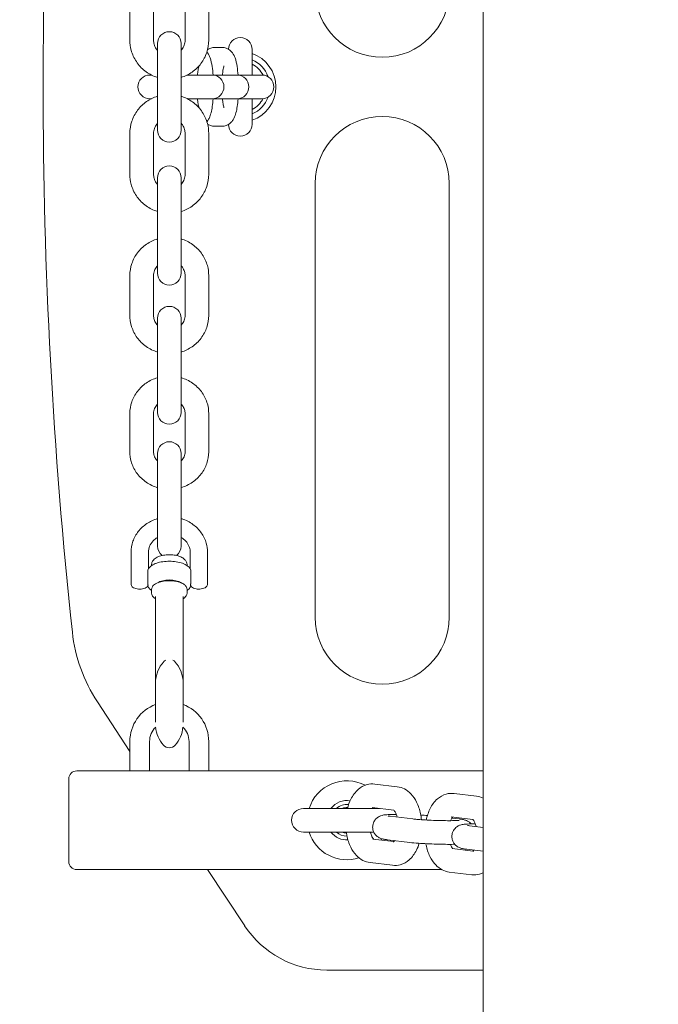
# Model space of a CAD drawing. Units: millimetres. Extents: x 9572 to 26951, y -4171 to 12644.
# Drawn here: x 21539 to 21701, y 3022 to 3271 of the extents above; entities that cross this region are included whole.
import ezdxf

# ---------------------------------------------------------------- set-up
doc = ezdxf.new("R2010")
doc.units = ezdxf.units.MM
doc.header["$LTSCALE"] = 30
doc.layers.add('InterSystem-dimension', color=7, linetype='Continuous', lineweight=5)
doc.layers.add('InterSystem-drawing', color=7, linetype='Continuous', lineweight=9)
doc.styles.add('arial', font='arial.ttf')
doc.dimstyles.new('IS_1-50(mm)', dxfattribs={"dimtxt": 100, "dimasz": 100, "dimexe": 10, "dimexo": 50, "dimgap": 10, "dimtad": 1, "dimdec": 0, "dimrnd": 0.5, "dimzin": 0, "dimtxsty": 'arial', "dimcen": 100, "dimclrd": 256, "dimclre": 256, "dimclrt": 256, "dimadec": 1, "dimazin": 0, "dimtfac": 1, "dimtdec": 0, "dimtmove": 0, "dimatfit": 3, "dimfxl": 0, "dimtolj": 1, "dimtzin": 0, "dimlwd": -1, "dimlwe": -1, "dimarcsym": 0})

# ---------------------------------------------------------------- blocks, each defined once
blk = doc.blocks.new('*D4')
at = {"layer": 'Defpoints', "color": 0, "transparency": 16777216}
for p in [(21701.03, 4548.8), (21389.87, 1959.4), (21701.03, 1959.4)]:
    blk.add_point(p, dxfattribs=at)
at = {"layer": 'InterSystem-dimension', "transparency": 16777216}
for p, q in [((21651.03, 4548.8), (21379.87, 4548.8)), ((21389.87, 4448.8), (21389.87, 2059.4)), ((21651.03, 1959.4), (21379.87, 1959.4))]:
    blk.add_line(p, q, dxfattribs=at)
for points in [[(21373.2, 4448.8), (21406.54, 4448.8), (21389.87, 4548.8)], [(21373.2, 2059.4), (21406.54, 2059.4), (21389.87, 1959.4)]]:
    blk.add_solid(points, dxfattribs=at)
at = {"layer": 'InterSystem-dimension', "transparency": 16777216, "insert": (21328.81, 3254.1), "char_height": 100, "attachment_point": 5, "rotation": 90, "style": 'arial'}
blk.add_mtext('\\A1;2590', dxfattribs=at)

msp = doc.modelspace()

# ---------------------------------------------------------------- linework, layer by layer
at = {"layer": 'InterSystem-drawing'}
for p, q in [((21656.58, 4504.35), (21656.58, 2003.85)), ((21567.03, 3266.18), (21567.03, 3276.53)), ((21573.03, 3266.18), (21573.03, 3276.53)), ((21581.03, 3276.53), (21581.03, 3266.18)), ((21587.03, 3276.53), (21587.03, 3266.18)), ((21574.03, 3265.35), (21574.03, 3243.35)), ((21580.03, 3243.35), (21580.03, 3265.35)), ((21590.37, 3264.35), (21588.57, 3264.35)), ((21598.03, 3257.35), (21598.03, 3263.85)), ((21572.5, 3257.35), (21572.08, 3257.35)), ((21585.98, 3257.35), (21581.55, 3257.35)), ((21585.98, 3257.35), (21587.77, 3257.35)), ((21587.88, 3257.35), (21587.77, 3257.35)), ((21592.31, 3257.35), (21587.88, 3257.35)), ((21592.31, 3257.35), (21594.1, 3257.35)), ((21594.21, 3257.35), (21594.1, 3257.35)), ((21598.64, 3257.35), (21594.21, 3257.35)), ((21598.64, 3257.35), (21600.43, 3257.35)), ((21600.54, 3257.35), (21600.43, 3257.35)), ((21572.08, 3251.35), (21572.5, 3251.35)), ((21581.55, 3251.35), (21585.98, 3251.35)), ((21585.98, 3251.35), (21587.77, 3251.35)), ((21587.77, 3251.35), (21587.88, 3251.35)), ((21587.88, 3251.35), (21592.31, 3251.35)), ((21592.31, 3251.35), (21594.1, 3251.35)), ((21594.1, 3251.35), (21594.21, 3251.35)), ((21594.21, 3251.35), (21598.64, 3251.35)), ((21598.03, 3244.85), (21598.03, 3251.35)), ((21598.64, 3251.35), (21600.43, 3251.35)), ((21600.43, 3251.35), (21600.54, 3251.35)), ((21590.37, 3244.35), (21588.57, 3244.35)), ((21567.03, 3232.18), (21567.03, 3242.53)), ((21573.03, 3232.18), (21573.03, 3242.53)), ((21581.03, 3242.53), (21581.03, 3232.18)), ((21587.03, 3242.53), (21587.03, 3232.18)), ((21574.03, 3231.29), (21574.03, 3225.93)), ((21580.03, 3225.93), (21580.03, 3231.29)), ((21614.03, 3119.85), (21614.03, 3229.85)), ((21648.03, 3229.85), (21648.03, 3119.85)), ((21574.03, 3215.73), (21574.03, 3225.93)), ((21580.03, 3215.73), (21580.03, 3225.93)), ((21574.03, 3215.73), (21574.03, 3207.08)), ((21580.03, 3207.08), (21580.03, 3215.73)), ((21567.03, 3196.39), (21567.03, 3206.5)), ((21573.03, 3196.39), (21573.03, 3206.5)), ((21581.03, 3206.5), (21581.03, 3196.39)), ((21587.03, 3206.5), (21587.03, 3196.39)), ((21574.03, 3195.69), (21574.03, 3191.05)), ((21580.03, 3191.05), (21580.03, 3195.69)), ((21574.03, 3181.16), (21574.03, 3191.05)), ((21580.03, 3181.16), (21580.03, 3191.05)), ((21574.03, 3181.16), (21574.03, 3171.8)), ((21580.03, 3171.8), (21580.03, 3181.16)), ((21567.03, 3161.78), (21567.03, 3171.53)), ((21573.03, 3161.78), (21573.03, 3171.53)), ((21581.03, 3171.53), (21581.03, 3161.78)), ((21587.03, 3171.53), (21587.03, 3161.78)), ((21574.03, 3161.35), (21574.03, 3157.39)), ((21580.03, 3157.39), (21580.03, 3161.35)), ((21574.03, 3147.93), (21574.03, 3157.39)), ((21580.03, 3147.93), (21580.03, 3157.39)), ((21574.03, 3147.93), (21574.03, 3137.89)), ((21580.03, 3137.89), (21580.03, 3147.93)), ((21567.33, 3128.22), (21567.33, 3136.33)), ((21571.73, 3132.12), (21571.73, 3136.33)), ((21582.33, 3136.33), (21582.33, 3132.12)), ((21586.73, 3136.33), (21586.73, 3128.22)), ((21571.59, 3131.71), (21571.59, 3128.56)), ((21572.53, 3133.18), (21572.53, 3132.95)), ((21581.53, 3133.18), (21581.53, 3132.95)), ((21582.47, 3128.56), (21582.47, 3131.71)), ((21572.53, 3126.87), (21572.53, 3125.97)), ((21581.53, 3126.87), (21581.53, 3125.97)), ((21573.53, 3125.07), (21573.53, 3101.19)), ((21580.53, 3125.07), (21580.53, 3101.19)), ((21573.55, 3103.66), (21573.55, 3099.42)), ((21580.51, 3099.42), (21580.51, 3103.66)), ((21573.55, 3099.42), (21573.55, 3093.25)), ((21580.51, 3093.25), (21580.51, 3099.42)), ((21567.03, 3085.83), (21558.79, 3098.36)), ((21567.03, 3080.85), (21567.03, 3088.35)), ((21572.03, 3080.85), (21572.03, 3088.35)), ((21582.03, 3088.35), (21582.03, 3080.85)), ((21587.03, 3088.35), (21587.03, 3080.85)), ((21556.17, 3080.85), (21553.55, 3080.85)), ((21581.25, 3080.85), (21556.17, 3080.85)), ((21582.99, 3080.85), (21581.25, 3080.85)), ((21656.58, 3080.85), (21582.99, 3080.85)), ((21551.55, 3057.85), (21551.55, 3078.85)), ((21634.85, 3076.86), (21629.15, 3077.54)), ((21654.94, 3074.46), (21649.24, 3075.14)), ((21633.94, 3070.93), (21628.44, 3071.58)), ((21630.36, 3071.35), (21611.03, 3071.35)), ((21633.07, 3069.36), (21638.77, 3068.68)), ((21654.03, 3068.53), (21648.53, 3069.19)), ((21648.69, 3068.9), (21650.52, 3068.68)), ((21653.16, 3066.96), (21656.58, 3066.55)), ((21611.03, 3065.35), (21628.87, 3065.35)), ((21634, 3062.93), (21628.65, 3063.57)), ((21632.36, 3063.4), (21638.06, 3062.72)), ((21654.09, 3060.54), (21648.74, 3061.17)), ((21652.45, 3061), (21656.58, 3060.51)), ((21633.64, 3056.93), (21627.94, 3057.61)), ((21553.55, 3055.85), (21556.17, 3055.85)), ((21556.17, 3055.85), (21581.25, 3055.85)), ((21581.25, 3055.85), (21582.99, 3055.85)), ((21582.99, 3055.85), (21646.08, 3055.85)), ((21596.14, 3041.59), (21586.75, 3055.85)), ((21653.73, 3054.54), (21648.03, 3055.22)), ((21656.58, 3030.35), (21616.97, 3030.35))]:
    msp.add_line(p, q, dxfattribs=at)
for centre, radius, start, end in [((22837.75, 3254.35), 1292.72, 173.85693, 186.14307), ((21631.03, 3278.85), 17, 180, 0), ((21577.03, 3265.35), 3, 0, 180), ((21595.03, 3263.85), 3, 0, 179.2376), ((21595.03, 3254.35), 9, 289.4712, 70.5288), ((21595.03, 3254.35), 7.5, 20.0844, 66.4218), ((21595.03, 3254.35), 6.5, 27.3683, 62.5136), ((21572.08, 3254.35), 3, 90, 270), ((21587.88, 3254.35), 3, 270, 90), ((21594.21, 3254.35), 3, 270, 90), ((21600.54, 3254.35), 3, 270, 90), ((21595.03, 3254.35), 7.5, 293.5782, 339.9156), ((21595.03, 3254.35), 6.5, 297.4864, 332.6317), ((21631.03, 3229.85), 17, 0, 180), ((21595.03, 3244.85), 3, 180.7624, 0), ((21577.03, 3243.35), 3, 180, 0), ((21577.03, 3231.29), 3, 0, 180), ((21577.03, 3207.08), 3, 180, 0), ((21577.03, 3195.69), 3, 0, 180), ((21577.03, 3171.8), 3, 180, 0), ((21577.03, 3161.35), 3, 0, 180), ((21577.03, 3137.89), 3, 180, 232.7621), ((21577.03, 3137.89), 3, 307.2379, 0), ((21631.03, 3119.85), 17, 180, 0), ((21577.03, 3107.16), 2, 116.1722, 138.8879), ((21577.03, 3107.16), 2, 41.1121, 63.8278), ((21581.61, 3103.16), 8.08, 138.8879, 176.2195), ((21572.45, 3103.16), 8.08, 3.7805, 41.1121), ((21574.05, 3103.66), 0.5, 176.2195, 180), ((21580.01, 3103.66), 0.5, 0, 3.7805), ((21577.03, 3088.35), 10, 110.3864, 180), ((21577.03, 3088.35), 10, 0, 69.6136), ((21577.03, 3088.35), 5, 133.6777, 180), ((21581.61, 3092.75), 8.08, 185.5722, 221.1121), ((21572.45, 3092.75), 8.08, 318.8879, 354.4278), ((21577.03, 3088.35), 5, 0, 46.3223), ((21577.03, 3088.75), 2, 221.1121, 318.8879), ((21553.55, 3078.85), 2, 90, 180), ((21622.03, 3068.35), 10, 62.4163, 162.5424), ((21622.03, 3068.35), 5, 80.2092, 143.1301), ((21622.03, 3068.35), 4, 83.2408, 131.4096), ((21622.03, 3068.35), 3.23, 85.7928, 111.8938), ((21611.03, 3068.35), 3, 90, 270), ((21622.03, 3068.35), 10, 197.4576, 287.9855), ((21622.03, 3068.35), 5, 216.8699, 273.4196), ((21622.03, 3068.35), 4, 228.5904, 270.6369), ((21622.03, 3068.35), 3.23, 248.1062, 268.2282), ((21622.03, 3068.35), 10, 329.834, 332.083), ((21553.55, 3057.85), 2, 180, 270)]:
    msp.add_arc(centre, radius, start, end, dxfattribs=at)
for centre, major_axis, ratio, start_param, end_param in [((21577.03, 3127.77), (3.5, 0), 0.433569, 0.568305, 2.573288), ((21617.04, 3055.42), (-11.9, -22.08), 0.996859, 5.790052, 6.776318)]:
    msp.add_ellipse(centre, major_axis=major_axis, ratio=ratio, start_param=start_param, end_param=end_param, dxfattribs=at)
for points, knots in [([(21574.03, 3256.74), (21573.89, 3256.78), (21573.76, 3256.83), (21572.61, 3257.24), (21571.67, 3257.76), (21569.99, 3259.07), (21569.26, 3259.86), (21568.09, 3261.63), (21567.64, 3262.61), (21567.14, 3264.46), (21567.03, 3265.32), (21567.03, 3266.18)], [1.87672, 1.87672, 1.87672, 1.87672, 1.920167, 1.920167, 2.24196, 2.24196, 2.562524, 2.562524, 2.881615, 2.881615, 3.141593, 3.141593, 3.141593, 3.141593]), ([(21574.03, 3263.6), (21573.91, 3263.74), (21573.8, 3263.88), (21573.46, 3264.37), (21573.28, 3264.76), (21573.08, 3265.49), (21573.03, 3265.84), (21573.03, 3266.18)], [2.413463, 2.413463, 2.413463, 2.413463, 2.5501895, 2.5501895, 2.8734857, 2.8734857, 3.1415927, 3.1415927, 3.1415927, 3.1415927]), ([(21581.03, 3266.18), (21581.03, 3265.76), (21580.96, 3265.34), (21580.68, 3264.53), (21580.47, 3264.15), (21580.15, 3263.74), (21580.09, 3263.67), (21580.03, 3263.6)], [0, 0, 0, 0, 0.329826, 0.329826, 0.6573575, 0.6573575, 0.7281297, 0.7281297, 0.7281297, 0.7281297]), ([(21587.03, 3266.18), (21587.03, 3265.13), (21586.86, 3264.08), (21586.19, 3262.08), (21585.7, 3261.13), (21584.43, 3259.44), (21583.66, 3258.7), (21581.95, 3257.5), (21581.01, 3257.04), (21580.03, 3256.74)], [0, 0, 0, 0, 0.317641, 0.317641, 0.635759, 0.635759, 0.955102, 0.955102, 1.264872, 1.264872, 1.264872, 1.264872]), ([(21588.57, 3264.35), (21588.21, 3264.35), (21587.85, 3264.29), (21587.22, 3264.07), (21586.95, 3263.93), (21586.73, 3263.77)], [0, 0, 0, 0, 0.0583235, 0.0583235, 0.1176344, 0.1176344, 0.1176344, 0.1176344]), ([(21594.46, 3257.35), (21594.41, 3258.11), (21594.33, 3258.83), (21594.1, 3260.3), (21593.96, 3261.01), (21593.56, 3262.11), (21593.4, 3262.51), (21592.9, 3263.16), (21592.76, 3263.32), (21592.31, 3263.73), (21591.94, 3264), (21591.12, 3264.28), (21590.75, 3264.35), (21590.37, 3264.35)], [5.120586, 5.120586, 5.120586, 5.120586, 5.444163, 5.444163, 5.844259, 5.844259, 6.063722, 6.063722, 6.128907, 6.128907, 6.223187, 6.223187, 6.283185, 6.283185, 6.283185, 6.283185]), ([(21588.13, 3257.35), (21588.08, 3258.11), (21588, 3258.83), (21587.77, 3260.3), (21587.63, 3261.01), (21587.23, 3262.11), (21587.07, 3262.51), (21586.64, 3263.06), (21586.6, 3263.12), (21586.56, 3263.17)], [5.1205857, 5.1205857, 5.1205857, 5.1205857, 5.4441632, 5.4441632, 5.8442589, 5.8442589, 6.0637221, 6.0637221, 6.0860739, 6.0860739, 6.0860739, 6.0860739]), ([(21584.56, 3259.67), (21584.56, 3259.66), (21584.55, 3259.66), (21584.54, 3259.62), (21584.51, 3259.54), (21584.45, 3259.27), (21584.4, 3259.06), (21584.3, 3258.49), (21584.25, 3258.11), (21584.2, 3257.58), (21584.19, 3257.47), (21584.18, 3257.35)], [0.4360752, 0.4360752, 0.4360752, 0.4360752, 0.4532502, 0.4532502, 0.5912756, 0.5912756, 0.7816242, 0.7816242, 1.0241637, 1.0241637, 1.0847395, 1.0847395, 1.0847395, 1.0847395]), ([(21590.89, 3259.68), (21590.89, 3259.68), (21590.89, 3259.67), (21590.87, 3259.62), (21590.84, 3259.54), (21590.78, 3259.27), (21590.73, 3259.06), (21590.63, 3258.49), (21590.58, 3258.11), (21590.52, 3257.58), (21590.51, 3257.47), (21590.5, 3257.35)], [0.3981114, 0.3981114, 0.3981114, 0.3981114, 0.4532502, 0.4532502, 0.5912756, 0.5912756, 0.7816242, 0.7816242, 1.0241637, 1.0241637, 1.0847395, 1.0847395, 1.0847395, 1.0847395]), ([(21567.03, 3242.53), (21567.03, 3243.58), (21567.2, 3244.63), (21567.87, 3246.63), (21568.36, 3247.58), (21569.63, 3249.27), (21570.4, 3250.01), (21572.11, 3251.21), (21573.05, 3251.66), (21574.03, 3251.97)], [0, 0, 0, 0, 0.317641, 0.317641, 0.635759, 0.635759, 0.955102, 0.955102, 1.264872, 1.264872, 1.264872, 1.264872]), ([(21580.03, 3251.97), (21580.17, 3251.93), (21580.3, 3251.88), (21581.44, 3251.47), (21582.39, 3250.95), (21584.07, 3249.64), (21584.8, 3248.85), (21585.97, 3247.08), (21586.42, 3246.1), (21586.92, 3244.25), (21587.03, 3243.39), (21587.03, 3242.53)], [1.87672, 1.87672, 1.87672, 1.87672, 1.920167, 1.920167, 2.24196, 2.24196, 2.562524, 2.562524, 2.881615, 2.881615, 3.141593, 3.141593, 3.141593, 3.141593]), ([(21584.18, 3251.35), (21584.2, 3251.12), (21584.22, 3250.9), (21584.3, 3250.24), (21584.36, 3249.85), (21584.47, 3249.32), (21584.52, 3249.14), (21584.55, 3249.06), (21584.55, 3249.05), (21584.56, 3249.04)], [2.0568531, 2.0568531, 2.0568531, 2.0568531, 2.1826949, 2.1826949, 2.4530064, 2.4530064, 2.6733938, 2.6733938, 2.7055174, 2.7055174, 2.7055174, 2.7055174]), ([(21586.56, 3245.54), (21586.57, 3245.56), (21586.59, 3245.57), (21586.84, 3245.88), (21586.98, 3246.13), (21587.35, 3246.86), (21587.49, 3247.3), (21587.74, 3248.27), (21587.84, 3248.81), (21588.01, 3250), (21588.08, 3250.66), (21588.13, 3251.35)], [3.338704, 3.338704, 3.338704, 3.338704, 3.3461606, 3.3461606, 3.4664822, 3.4664822, 3.7254886, 3.7254886, 4.0079325, 4.0079325, 4.3041923, 4.3041923, 4.3041923, 4.3041923]), ([(21590.37, 3244.35), (21590.74, 3244.35), (21591.1, 3244.42), (21591.75, 3244.65), (21592.04, 3244.81), (21592.56, 3245.18), (21592.77, 3245.4), (21593.16, 3245.88), (21593.31, 3246.13), (21593.68, 3246.86), (21593.81, 3247.3), (21594.07, 3248.27), (21594.17, 3248.81), (21594.34, 3250), (21594.41, 3250.66), (21594.46, 3251.35)], [3.141593, 3.141593, 3.141593, 3.141593, 3.199916, 3.199916, 3.264132, 3.264132, 3.346161, 3.346161, 3.466482, 3.466482, 3.725489, 3.725489, 4.007932, 4.007932, 4.304192, 4.304192, 4.304192, 4.304192]), ([(21590.5, 3251.35), (21590.53, 3251.12), (21590.55, 3250.9), (21590.63, 3250.24), (21590.69, 3249.85), (21590.8, 3249.32), (21590.85, 3249.14), (21590.88, 3249.05), (21590.89, 3249.03), (21590.89, 3249.03)], [2.0568531, 2.0568531, 2.0568531, 2.0568531, 2.1826949, 2.1826949, 2.4530064, 2.4530064, 2.6733938, 2.6733938, 2.7434813, 2.7434813, 2.7434813, 2.7434813]), ([(21573.03, 3242.53), (21573.03, 3242.95), (21573.1, 3243.37), (21573.38, 3244.18), (21573.59, 3244.55), (21573.91, 3244.97), (21573.97, 3245.04), (21574.03, 3245.11)], [0, 0, 0, 0, 0.329826, 0.329826, 0.6573575, 0.6573575, 0.7281297, 0.7281297, 0.7281297, 0.7281297]), ([(21580.03, 3245.11), (21580.15, 3244.97), (21580.26, 3244.83), (21580.6, 3244.34), (21580.78, 3243.95), (21580.98, 3243.22), (21581.03, 3242.87), (21581.03, 3242.53)], [2.413463, 2.413463, 2.413463, 2.413463, 2.5501895, 2.5501895, 2.8734857, 2.8734857, 3.1415927, 3.1415927, 3.1415927, 3.1415927]), ([(21586.73, 3244.93), (21586.94, 3244.79), (21587.2, 3244.64), (21587.83, 3244.42), (21588.2, 3244.35), (21588.57, 3244.35)], [3.0239582, 3.0239582, 3.0239582, 3.0239582, 3.0815942, 3.0815942, 3.1415927, 3.1415927, 3.1415927, 3.1415927]), ([(21574.03, 3222.73), (21573.89, 3222.77), (21573.76, 3222.82), (21572.61, 3223.23), (21571.67, 3223.75), (21569.99, 3225.07), (21569.26, 3225.86), (21568.09, 3227.62), (21567.64, 3228.6), (21567.14, 3230.45), (21567.03, 3231.31), (21567.03, 3232.18)], [5.018313, 5.018313, 5.018313, 5.018313, 5.061759, 5.061759, 5.383553, 5.383553, 5.704117, 5.704117, 6.023207, 6.023207, 6.283185, 6.283185, 6.283185, 6.283185]), ([(21574.03, 3229.6), (21573.91, 3229.73), (21573.8, 3229.87), (21573.46, 3230.37), (21573.28, 3230.75), (21573.08, 3231.49), (21573.03, 3231.83), (21573.03, 3232.18)], [5.5550557, 5.5550557, 5.5550557, 5.5550557, 5.6917822, 5.6917822, 6.0150783, 6.0150783, 6.2831853, 6.2831853, 6.2831853, 6.2831853]), ([(21581.03, 3232.18), (21581.03, 3231.75), (21580.96, 3231.33), (21580.68, 3230.53), (21580.47, 3230.15), (21580.15, 3229.74), (21580.09, 3229.67), (21580.03, 3229.6)], [3.1415927, 3.1415927, 3.1415927, 3.1415927, 3.4714186, 3.4714186, 3.7989502, 3.7989502, 3.8697223, 3.8697223, 3.8697223, 3.8697223]), ([(21587.03, 3232.18), (21587.03, 3231.12), (21586.86, 3230.07), (21586.19, 3228.07), (21585.7, 3227.12), (21584.43, 3225.43), (21583.66, 3224.69), (21581.95, 3223.49), (21581.01, 3223.04), (21580.03, 3222.73)], [3.141593, 3.141593, 3.141593, 3.141593, 3.459234, 3.459234, 3.777352, 3.777352, 4.096695, 4.096695, 4.406465, 4.406465, 4.406465, 4.406465]), ([(21567.03, 3206.5), (21567.03, 3207.53), (21567.2, 3208.56), (21567.86, 3210.52), (21568.35, 3211.44), (21569.6, 3213.1), (21570.37, 3213.84), (21572.09, 3215.02), (21573.03, 3215.48), (21574.03, 3215.79)], [0, 0, 0, 0, 0.313661, 0.313661, 0.628644, 0.628644, 0.94696, 0.94696, 1.262836, 1.262836, 1.262836, 1.262836]), ([(21580.03, 3215.79), (21580.16, 3215.75), (21580.29, 3215.7), (21581.43, 3215.31), (21582.38, 3214.79), (21584.07, 3213.49), (21584.8, 3212.71), (21585.98, 3210.97), (21586.42, 3210.01), (21586.92, 3208.19), (21587.03, 3207.34), (21587.03, 3206.5)], [1.878756, 1.878756, 1.878756, 1.878756, 1.920269, 1.920269, 2.24503, 2.24503, 2.566637, 2.566637, 2.884305, 2.884305, 3.141593, 3.141593, 3.141593, 3.141593]), ([(21573.03, 3206.5), (21573.03, 3206.92), (21573.11, 3207.34), (21573.4, 3208.13), (21573.62, 3208.5), (21573.94, 3208.87), (21573.99, 3208.92), (21574.03, 3208.97)], [6.2831853, 6.2831853, 6.2831853, 6.2831853, 6.6310055, 6.6310055, 6.9703541, 6.9703541, 7.0204884, 7.0204884, 7.0204884, 7.0204884]), ([(21580.03, 3208.97), (21580.15, 3208.85), (21580.25, 3208.72), (21580.59, 3208.25), (21580.77, 3207.88), (21580.98, 3207.17), (21581.03, 3206.84), (21581.03, 3206.5)], [8.6874749, 8.6874749, 8.6874749, 8.6874749, 8.8189741, 8.8189741, 9.145653, 9.145653, 9.424778, 9.424778, 9.424778, 9.424778]), ([(21574.03, 3187.1), (21573.9, 3187.14), (21573.77, 3187.19), (21572.63, 3187.59), (21571.68, 3188.1), (21569.99, 3189.4), (21569.26, 3190.18), (21568.08, 3191.92), (21567.64, 3192.88), (21567.14, 3194.7), (21567.03, 3195.55), (21567.03, 3196.39)], [5.020349, 5.020349, 5.020349, 5.020349, 5.061861, 5.061861, 5.386622, 5.386622, 5.70823, 5.70823, 6.025897, 6.025897, 6.283185, 6.283185, 6.283185, 6.283185]), ([(21574.03, 3193.92), (21573.91, 3194.04), (21573.81, 3194.17), (21573.47, 3194.64), (21573.29, 3195.01), (21573.08, 3195.72), (21573.03, 3196.06), (21573.03, 3196.39)], [5.5458822, 5.5458822, 5.5458822, 5.5458822, 5.6773814, 5.6773814, 6.0040603, 6.0040603, 6.2831853, 6.2831853, 6.2831853, 6.2831853]), ([(21581.03, 3196.39), (21581.03, 3195.97), (21580.95, 3195.55), (21580.66, 3194.76), (21580.44, 3194.39), (21580.12, 3194.02), (21580.07, 3193.97), (21580.03, 3193.92)], [3.1415927, 3.1415927, 3.1415927, 3.1415927, 3.4894128, 3.4894128, 3.8287615, 3.8287615, 3.8788957, 3.8788957, 3.8788957, 3.8788957]), ([(21587.03, 3196.39), (21587.03, 3195.36), (21586.86, 3194.33), (21586.2, 3192.37), (21585.71, 3191.45), (21584.45, 3189.79), (21583.69, 3189.05), (21581.97, 3187.87), (21581.02, 3187.41), (21580.03, 3187.1)], [3.141593, 3.141593, 3.141593, 3.141593, 3.455254, 3.455254, 3.770236, 3.770236, 4.088553, 4.088553, 4.404429, 4.404429, 4.404429, 4.404429]), ([(21567.03, 3171.53), (21567.03, 3172.53), (21567.2, 3173.52), (21567.85, 3175.42), (21568.33, 3176.32), (21569.57, 3177.93), (21570.32, 3178.65), (21572.04, 3179.83), (21573.01, 3180.29), (21574.02, 3180.59), (21574.03, 3180.59), (21574.03, 3180.59)], [0, 0, 0, 0, 0.30753, 0.30753, 0.617765, 0.617765, 0.934671, 0.934671, 1.259009, 1.259009, 1.259795, 1.259795, 1.259795, 1.259795]), ([(21580.03, 3180.59), (21580.15, 3180.56), (21580.27, 3180.52), (21581.4, 3180.14), (21582.36, 3179.63), (21584.06, 3178.36), (21584.8, 3177.6), (21585.98, 3175.89), (21586.42, 3174.95), (21586.92, 3173.17), (21587.03, 3172.35), (21587.03, 3171.53)], [1.881798, 1.881798, 1.881798, 1.881798, 1.919983, 1.919983, 2.249169, 2.249169, 2.5726, 2.5726, 2.888327, 2.888327, 3.141593, 3.141593, 3.141593, 3.141593]), ([(21573.03, 3171.53), (21573.03, 3171.94), (21573.11, 3172.36), (21573.44, 3173.12), (21573.68, 3173.48), (21574, 3173.81), (21574.01, 3173.82), (21574.03, 3173.84)], [0, 0, 0, 0, 0.3796711, 0.3796711, 0.7329702, 0.7329702, 0.7515464, 0.7515464, 0.7515464, 0.7515464]), ([(21580.03, 3173.84), (21580.14, 3173.73), (21580.25, 3173.61), (21580.58, 3173.18), (21580.76, 3172.84), (21580.98, 3172.18), (21581.03, 3171.85), (21581.03, 3171.53)], [2.3900463, 2.3900463, 2.3900463, 2.3900463, 2.5180638, 2.5180638, 2.8450696, 2.8450696, 3.1415927, 3.1415927, 3.1415927, 3.1415927]), ([(21574.03, 3152.72), (21573.91, 3152.75), (21573.79, 3152.79), (21572.66, 3153.18), (21571.7, 3153.68), (21570, 3154.95), (21569.26, 3155.71), (21568.08, 3157.42), (21567.64, 3158.36), (21567.14, 3160.14), (21567.03, 3160.96), (21567.03, 3161.78)], [5.02339, 5.02339, 5.02339, 5.02339, 5.061576, 5.061576, 5.390762, 5.390762, 5.714192, 5.714192, 6.02992, 6.02992, 6.283185, 6.283185, 6.283185, 6.283185]), ([(21574.03, 3159.47), (21573.92, 3159.58), (21573.81, 3159.7), (21573.48, 3160.13), (21573.3, 3160.47), (21573.08, 3161.14), (21573.03, 3161.46), (21573.03, 3161.78)], [5.5316389, 5.5316389, 5.5316389, 5.5316389, 5.6596564, 5.6596564, 5.9866623, 5.9866623, 6.2831853, 6.2831853, 6.2831853, 6.2831853]), ([(21581.03, 3161.78), (21581.03, 3161.37), (21580.95, 3160.95), (21580.62, 3160.19), (21580.38, 3159.84), (21580.06, 3159.5), (21580.05, 3159.49), (21580.03, 3159.47)], [3.1415927, 3.1415927, 3.1415927, 3.1415927, 3.5212638, 3.5212638, 3.8745628, 3.8745628, 3.893139, 3.893139, 3.893139, 3.893139]), ([(21587.03, 3161.78), (21587.03, 3160.78), (21586.86, 3159.79), (21586.21, 3157.89), (21585.73, 3156.99), (21584.49, 3155.38), (21583.73, 3154.66), (21582.01, 3153.48), (21581.05, 3153.02), (21580.03, 3152.72), (21580.03, 3152.72), (21580.03, 3152.72)], [3.141593, 3.141593, 3.141593, 3.141593, 3.449123, 3.449123, 3.759358, 3.759358, 4.076264, 4.076264, 4.400602, 4.400602, 4.401388, 4.401388, 4.401388, 4.401388]), ([(21567.33, 3136.33), (21567.33, 3137.27), (21567.49, 3138.21), (21568.12, 3139.99), (21568.58, 3140.84), (21569.78, 3142.36), (21570.51, 3143.03), (21572.16, 3144.14), (21573.07, 3144.56), (21574.03, 3144.85)], [6.283185, 6.283185, 6.283185, 6.283185, 6.589027, 6.589027, 6.898195, 6.898195, 7.21522, 7.21522, 7.532739, 7.532739, 7.532739, 7.532739]), ([(21580.03, 3144.85), (21580.11, 3144.83), (21580.19, 3144.8), (21581.26, 3144.45), (21582.2, 3143.98), (21583.85, 3142.78), (21584.57, 3142.06), (21585.71, 3140.44), (21586.14, 3139.56), (21586.62, 3137.88), (21586.73, 3137.11), (21586.73, 3136.33)], [8.175224, 8.175224, 8.175224, 8.175224, 8.202506, 8.202506, 8.532425, 8.532425, 8.856642, 8.856642, 9.172367, 9.172367, 9.424778, 9.424778, 9.424778, 9.424778]), ([(21571.73, 3136.33), (21571.73, 3136.85), (21571.83, 3137.37), (21572.24, 3138.34), (21572.53, 3138.8), (21573.23, 3139.53), (21573.61, 3139.83), (21574.03, 3140.08)], [6.2831853, 6.2831853, 6.2831853, 6.2831853, 6.644196, 6.644196, 6.9879419, 6.9879419, 7.2721233, 7.2721233, 7.2721233, 7.2721233]), ([(21580.03, 3140.08), (21580.13, 3140.02), (21580.24, 3139.96), (21580.77, 3139.59), (21581.14, 3139.24), (21581.75, 3138.45), (21581.99, 3138.01), (21582.26, 3137.15), (21582.33, 3136.74), (21582.33, 3136.33)], [8.43584, 8.43584, 8.43584, 8.43584, 8.5064309, 8.5064309, 8.8143862, 8.8143862, 9.1390612, 9.1390612, 9.424778, 9.424778, 9.424778, 9.424778]), ([(21582.46, 3131.82), (21582.38, 3132.09), (21582.22, 3132.32), (21581.77, 3132.81), (21581.43, 3133.04), (21580.62, 3133.45), (21580.14, 3133.62), (21579.09, 3133.88), (21578.52, 3133.96), (21577.38, 3134.05), (21576.8, 3134.05), (21575.65, 3133.98), (21575.1, 3133.9), (21574.06, 3133.66), (21573.57, 3133.5), (21572.72, 3133.1), (21572.36, 3132.86), (21571.86, 3132.35), (21571.69, 3132.1), (21571.6, 3131.82)], [3.278044, 3.278044, 3.278044, 3.278044, 3.528638, 3.528638, 3.85275, 3.85275, 4.199086, 4.199086, 4.535564, 4.535564, 4.867272, 4.867272, 5.198843, 5.198843, 5.534733, 5.534733, 5.880104, 5.880104, 6.146734, 6.146734, 6.146734, 6.146734]), ([(21581.53, 3133.18), (21581.53, 3133.41), (21581.48, 3133.63), (21581.3, 3134.07), (21581.16, 3134.27), (21580.77, 3134.68), (21580.51, 3134.86), (21579.84, 3135.22), (21579.41, 3135.37), (21578.52, 3135.58), (21578.05, 3135.65), (21577.12, 3135.71), (21576.65, 3135.7), (21575.74, 3135.61), (21575.3, 3135.54), (21574.46, 3135.3), (21574.06, 3135.15), (21573.35, 3134.73), (21573.02, 3134.46), (21572.65, 3133.84), (21572.55, 3133.56), (21572.53, 3133.23), (21572.53, 3133.21), (21572.53, 3133.18)], [0, 0, 0, 0, 0.179845, 0.179845, 0.386494, 0.386494, 0.682614, 0.682614, 1.066157, 1.066157, 1.431079, 1.431079, 1.783127, 1.783127, 2.136489, 2.136489, 2.505154, 2.505154, 2.885362, 2.885362, 3.119366, 3.119366, 3.141593, 3.141593, 3.141593, 3.141593]), ([(21571.6, 3131.82), (21571.6, 3131.81), (21571.59, 3131.8), (21571.59, 3131.77), (21571.59, 3131.74), (21571.59, 3131.71)], [-0.01443024, -0.01443024, -0.01443024, -0.01443024, -0.00969286, -0.00969286, 0, 0, 0, 0]), ([(21582.47, 3131.71), (21582.47, 3131.74), (21582.47, 3131.76), (21582.47, 3131.79), (21582.46, 3131.81), (21582.46, 3131.82)], [-0.15371979, -0.15371979, -0.15371979, -0.15371979, -0.14570681, -0.14570681, -0.13872057, -0.13872057, -0.13872057, -0.13872057]), ([(21581.53, 3126.87), (21581.53, 3127.08), (21581.47, 3127.29), (21581.26, 3127.71), (21581.09, 3127.9), (21580.62, 3128.29), (21580.29, 3128.47), (21579.53, 3128.76), (21579.1, 3128.88), (21578.2, 3129.04), (21577.73, 3129.09), (21576.79, 3129.11), (21576.32, 3129.09), (21575.41, 3128.98), (21574.97, 3128.89), (21574.17, 3128.64), (21573.8, 3128.48), (21573.18, 3128.1), (21572.91, 3127.86), (21572.61, 3127.36), (21572.53, 3127.12), (21572.53, 3126.87)], [0, 0, 0, 0, 0.221912, 0.221912, 0.486637, 0.486637, 0.830156, 0.830156, 1.17849, 1.17849, 1.516089, 1.516089, 1.850024, 1.850024, 2.185725, 2.185725, 2.529413, 2.529413, 2.8824, 2.8824, 3.141593, 3.141593, 3.141593, 3.141593]), ([(21571.61, 3127.79), (21571.54, 3127.67), (21571.46, 3127.58), (21571.22, 3127.38), (21571.06, 3127.29), (21570.69, 3127.14), (21570.47, 3127.08), (21570.02, 3127), (21569.79, 3126.99), (21569.33, 3126.98), (21569.11, 3127), (21568.67, 3127.06), (21568.46, 3127.12), (21568.07, 3127.26), (21567.88, 3127.35), (21567.65, 3127.54), (21567.58, 3127.6), (21567.43, 3127.8), (21567.36, 3127.95), (21567.33, 3128.15), (21567.33, 3128.18), (21567.33, 3128.22)], [3.389323, 3.389323, 3.389323, 3.389323, 3.618282, 3.618282, 3.956181, 3.956181, 4.338944, 4.338944, 4.698439, 4.698439, 5.050392, 5.050392, 5.40847, 5.40847, 5.787475, 5.787475, 5.960324, 5.960324, 6.223, 6.223, 6.283185, 6.283185, 6.283185, 6.283185]), ([(21571.59, 3128.56), (21571.59, 3128.55), (21571.59, 3128.53), (21571.59, 3128.49), (21571.59, 3128.47), (21571.59, 3128.42), (21571.6, 3128.38), (21571.6, 3128.3), (21571.61, 3128.24), (21571.62, 3128.13), (21571.62, 3128.09), (21571.63, 3128.02), (21571.63, 3127.99), (21571.63, 3127.94), (21571.63, 3127.91), (21571.63, 3127.87), (21571.62, 3127.85), (21571.62, 3127.81), (21571.61, 3127.8), (21571.61, 3127.79)], [0, 0, 0, 0, 0.0049814, 0.0049814, 0.0110784, 0.0110784, 0.0211067, 0.0211067, 0.0401016, 0.0401016, 0.054249, 0.054249, 0.065574, 0.065574, 0.0764285, 0.0764285, 0.0886583, 0.0886583, 0.1007789, 0.1007789, 0.1007789, 0.1007789]), ([(21571.6, 3127.77), (21571.68, 3127.52), (21571.83, 3127.29), (21572.16, 3126.92), (21572.34, 3126.78), (21572.53, 3126.64)], [0.1372566, 0.1372566, 0.1372566, 0.1372566, 0.3792461, 0.3792461, 0.5666764, 0.5666764, 0.5666764, 0.5666764]), ([(21581.53, 3126.64), (21581.69, 3126.75), (21581.83, 3126.87), (21582.19, 3127.22), (21582.37, 3127.48), (21582.46, 3127.77)], [2.5749162, 2.5749162, 2.5749162, 2.5749162, 2.7288528, 2.7288528, 3.0043361, 3.0043361, 3.0043361, 3.0043361]), ([(21582.45, 3127.79), (21582.45, 3127.79), (21582.45, 3127.8), (21582.44, 3127.82), (21582.44, 3127.84), (21582.43, 3127.89), (21582.43, 3127.91), (21582.43, 3127.96), (21582.43, 3127.99), (21582.43, 3128.05), (21582.43, 3128.09), (21582.44, 3128.18), (21582.45, 3128.24), (21582.46, 3128.34), (21582.46, 3128.39), (21582.47, 3128.45), (21582.47, 3128.48), (21582.47, 3128.52), (21582.47, 3128.54), (21582.47, 3128.56), (21582.47, 3128.56), (21582.47, 3128.56)], [0.0330582, 0.0330582, 0.0330582, 0.0330582, 0.0401016, 0.0401016, 0.054249, 0.054249, 0.065574, 0.065574, 0.0764285, 0.0764285, 0.0886583, 0.0886583, 0.1059224, 0.1059224, 0.1196792, 0.1196792, 0.1277972, 0.1277972, 0.1333023, 0.1333023, 0.1337971, 0.1337971, 0.1337971, 0.1337971]), ([(21586.73, 3128.22), (21586.73, 3128.11), (21586.71, 3128), (21586.62, 3127.78), (21586.55, 3127.69), (21586.36, 3127.49), (21586.23, 3127.4), (21585.91, 3127.22), (21585.7, 3127.15), (21585.26, 3127.04), (21585.04, 3127.01), (21584.58, 3126.98), (21584.35, 3126.98), (21583.91, 3127.02), (21583.69, 3127.06), (21583.28, 3127.17), (21583.08, 3127.25), (21582.73, 3127.46), (21582.57, 3127.59), (21582.45, 3127.78), (21582.45, 3127.78), (21582.45, 3127.79)], [3.141593, 3.141593, 3.141593, 3.141593, 3.320175, 3.320175, 3.524995, 3.524995, 3.818145, 3.818145, 4.202604, 4.202604, 4.569074, 4.569074, 4.922082, 4.922082, 5.276326, 5.276326, 5.646205, 5.646205, 6.027403, 6.027403, 6.035455, 6.035455, 6.035455, 6.035455]), ([(21572.53, 3125.97), (21572.53, 3125.75), (21572.59, 3125.54), (21572.8, 3125.13), (21572.97, 3124.94), (21573.28, 3124.68), (21573.4, 3124.6), (21573.53, 3124.52)], [3.1415927, 3.1415927, 3.1415927, 3.1415927, 3.3635048, 3.3635048, 3.6282299, 3.6282299, 3.7671023, 3.7671023, 3.7671023, 3.7671023]), ([(21580.53, 3124.52), (21580.54, 3124.53), (21580.55, 3124.54), (21580.88, 3124.74), (21581.15, 3124.98), (21581.45, 3125.47), (21581.53, 3125.72), (21581.53, 3125.97)], [5.6576757, 5.6576757, 5.6576757, 5.6576757, 5.6710053, 5.6710053, 6.023993, 6.023993, 6.2831853, 6.2831853, 6.2831853, 6.2831853]), ([(21552.45, 3116.02), (21552.79, 3112.88), (21553.5, 3109.79), (21555.64, 3103.84), (21557.05, 3101), (21558.79, 3098.36)], [0, 0, 0, 0, 0.948194, 0.948194, 1.896386, 1.896386, 1.896386, 1.896386]), ([(21622.21, 3071.35), (21622.42, 3072.18), (21622.71, 3072.98), (21623.55, 3074.63), (21624.14, 3075.47), (21625.56, 3076.7), (21626.31, 3077.15), (21627.81, 3077.56), (21628.49, 3077.62), (21629.15, 3077.54)], [1.952284, 1.952284, 1.952284, 1.952284, 2.257661, 2.257661, 2.632946, 2.632946, 2.927665, 2.927665, 3.141593, 3.141593, 3.141593, 3.141593]), ([(21634.85, 3076.86), (21635.49, 3076.78), (21636.1, 3076.59), (21637.28, 3075.98), (21637.82, 3075.55), (21638.89, 3074.43), (21639.37, 3073.71), (21640.21, 3072.02), (21640.53, 3071.02), (21640.85, 3069.49), (21640.92, 3068.99), (21640.97, 3068.49)], [3.141593, 3.141593, 3.141593, 3.141593, 3.349508, 3.349508, 3.591964, 3.591964, 3.909727, 3.909727, 4.285784, 4.285784, 4.462796, 4.462796, 4.462796, 4.462796]), ([(21642.17, 3068.41), (21642.39, 3069.44), (21642.72, 3070.42), (21643.64, 3072.23), (21644.23, 3073.07), (21645.65, 3074.3), (21646.4, 3074.76), (21647.9, 3075.17), (21648.58, 3075.22), (21649.24, 3075.14)], [1.886098, 1.886098, 1.886098, 1.886098, 2.257661, 2.257661, 2.632946, 2.632946, 2.927665, 2.927665, 3.141593, 3.141593, 3.141593, 3.141593]), ([(21628.65, 3071.35), (21628.65, 3071.36), (21628.66, 3071.37), (21628.71, 3071.44), (21628.75, 3071.5), (21628.79, 3071.54)], [8.6844524, 8.6844524, 8.6844524, 8.6844524, 8.6961925, 8.6961925, 8.7999793, 8.7999793, 8.7999793, 8.7999793]), ([(21634.57, 3069.83), (21634.31, 3069.83), (21634.06, 3069.83), (21633.19, 3069.82), (21632.65, 3069.8), (21631.85, 3069.74), (21631.58, 3069.72), (21631.06, 3069.62), (21630.91, 3069.59), (21630.52, 3069.45), (21630.31, 3069.38), (21629.77, 3069.04), (21629.48, 3068.83), (21628.98, 3068.14), (21628.79, 3067.79), (21628.61, 3067.05), (21628.58, 3066.7), (21628.63, 3066.04), (21628.71, 3065.74), (21628.94, 3065.18), (21629.09, 3064.95), (21629.43, 3064.52), (21629.6, 3064.36), (21629.96, 3064.08), (21630.13, 3063.99), (21630.43, 3063.83), (21630.55, 3063.78), (21630.82, 3063.68), (21630.94, 3063.65), (21631.38, 3063.54), (21631.63, 3063.5), (21632.07, 3063.44), (21632.21, 3063.42), (21632.36, 3063.4)], [4.749132, 4.749132, 4.749132, 4.749132, 4.878104, 4.878104, 5.226042, 5.226042, 5.480522, 5.480522, 5.567788, 5.567788, 5.628952, 5.628952, 5.670265, 5.670265, 5.695269, 5.695269, 5.713587, 5.713587, 5.731378, 5.731378, 5.75234, 5.75234, 5.780926, 5.780926, 5.821002, 5.821002, 5.871962, 5.871962, 5.950882, 5.950882, 6.179031, 6.179031, 6.283185, 6.283185, 6.283185, 6.283185]), ([(21632.52, 3069.44), (21632.52, 3069.44), (21632.56, 3069.43), (21632.69, 3069.41), (21632.84, 3069.39), (21633.04, 3069.36), (21633.06, 3069.36), (21633.07, 3069.36)], [5.9915329, 5.9915329, 5.9915329, 5.9915329, 6.0927469, 6.0927469, 6.2677617, 6.2677617, 6.2831853, 6.2831853, 6.2831853, 6.2831853]), ([(21633.88, 3070.98), (21633.88, 3070.98), (21633.93, 3070.94), (21634.09, 3070.76), (21634.18, 3070.63), (21634.39, 3070.26), (21634.5, 3070.01), (21634.67, 3069.55), (21634.73, 3069.36), (21634.78, 3069.15)], [3.4268416, 3.4268416, 3.4268416, 3.4268416, 3.6441877, 3.6441877, 3.8490306, 3.8490306, 4.066639, 4.066639, 4.2032287, 4.2032287, 4.2032287, 4.2032287]), ([(21648.36, 3068.25), (21648.38, 3068.29), (21648.4, 3068.33), (21648.53, 3068.63), (21648.65, 3068.83), (21648.8, 3069.05), (21648.84, 3069.1), (21648.88, 3069.14)], [8.4323139, 8.4323139, 8.4323139, 8.4323139, 8.4676575, 8.4676575, 8.6961925, 8.6961925, 8.7999793, 8.7999793, 8.7999793, 8.7999793]), ([(21638.77, 3068.68), (21639.05, 3068.64), (21639.41, 3068.61), (21640.3, 3068.53), (21640.85, 3068.49), (21642.08, 3068.42), (21642.76, 3068.38), (21644.16, 3068.32), (21644.88, 3068.3), (21646.28, 3068.26), (21646.95, 3068.25), (21648.19, 3068.24), (21648.74, 3068.25), (21649.66, 3068.26), (21650.02, 3068.28), (21650.36, 3068.3), (21650.44, 3068.31), (21650.53, 3068.32), (21650.55, 3068.32), (21650.56, 3068.32), (21650.56, 3068.32), (21650.56, 3068.32)], [0, 0, 0, 0, 0.255278, 0.255278, 0.549809, 0.549809, 0.857959, 0.857959, 1.170177, 1.170177, 1.482162, 1.482162, 1.789188, 1.789188, 2.078654, 2.078654, 2.191436, 2.191436, 2.275314, 2.275314, 2.280696, 2.280696, 2.280696, 2.280696]), ([(21654.66, 3067.43), (21654.4, 3067.43), (21654.15, 3067.43), (21653.28, 3067.42), (21652.74, 3067.4), (21651.94, 3067.35), (21651.67, 3067.33), (21651.15, 3067.22), (21651, 3067.19), (21650.6, 3067.06), (21650.4, 3066.99), (21649.86, 3066.64), (21649.57, 3066.43), (21649.07, 3065.75), (21648.88, 3065.39), (21648.7, 3064.65), (21648.67, 3064.3), (21648.72, 3063.64), (21648.8, 3063.34), (21649.03, 3062.79), (21649.18, 3062.55), (21649.52, 3062.12), (21649.69, 3061.96), (21650.05, 3061.68), (21650.21, 3061.59), (21650.51, 3061.43), (21650.64, 3061.38), (21650.91, 3061.29), (21651.03, 3061.25), (21651.47, 3061.14), (21651.72, 3061.1), (21652.16, 3061.04), (21652.3, 3061.02), (21652.45, 3061)], [4.749132, 4.749132, 4.749132, 4.749132, 4.878104, 4.878104, 5.226042, 5.226042, 5.480522, 5.480522, 5.567788, 5.567788, 5.628952, 5.628952, 5.670265, 5.670265, 5.695269, 5.695269, 5.713587, 5.713587, 5.731378, 5.731378, 5.75234, 5.75234, 5.780926, 5.780926, 5.821002, 5.821002, 5.871962, 5.871962, 5.950882, 5.950882, 6.179031, 6.179031, 6.283185, 6.283185, 6.283185, 6.283185]), ([(21653.56, 3067.42), (21653.4, 3067.61), (21653.25, 3067.74), (21652.92, 3068), (21652.76, 3068.09), (21652.45, 3068.25), (21652.33, 3068.3), (21652.06, 3068.39), (21651.94, 3068.43), (21651.5, 3068.54), (21651.25, 3068.58), (21650.81, 3068.64), (21650.67, 3068.66), (21650.52, 3068.68)], [2.615263, 2.615263, 2.615263, 2.615263, 2.6393329, 2.6393329, 2.6794091, 2.6794091, 2.730369, 2.730369, 2.8092889, 2.8092889, 3.0374385, 3.0374385, 3.1415927, 3.1415927, 3.1415927, 3.1415927]), ([(21652.61, 3067.04), (21652.61, 3067.04), (21652.64, 3067.03), (21652.78, 3067.01), (21652.93, 3066.99), (21653.13, 3066.96), (21653.14, 3066.96), (21653.16, 3066.96)], [5.9915329, 5.9915329, 5.9915329, 5.9915329, 6.0927469, 6.0927469, 6.2677617, 6.2677617, 6.2831853, 6.2831853, 6.2831853, 6.2831853]), ([(21653.97, 3068.58), (21653.97, 3068.58), (21654.02, 3068.55), (21654.18, 3068.37), (21654.27, 3068.23), (21654.48, 3067.86), (21654.59, 3067.62), (21654.76, 3067.15), (21654.82, 3066.96), (21654.87, 3066.76)], [3.4268416, 3.4268416, 3.4268416, 3.4268416, 3.6441877, 3.6441877, 3.8490306, 3.8490306, 4.066639, 4.066639, 4.2032287, 4.2032287, 4.2032287, 4.2032287]), ([(21627.94, 3057.61), (21627.3, 3057.69), (21626.69, 3057.89), (21625.51, 3058.49), (21624.97, 3058.92), (21623.9, 3060.04), (21623.42, 3060.76), (21622.58, 3062.46), (21622.26, 3063.45), (21621.99, 3064.78), (21621.94, 3065.07), (21621.89, 3065.35)], [0, 0, 0, 0, 0.207915, 0.207915, 0.450371, 0.450371, 0.768134, 0.768134, 1.144191, 1.144191, 1.246762, 1.246762, 1.246762, 1.246762]), ([(21628.85, 3063.55), (21628.83, 3063.57), (21628.81, 3063.59), (21628.71, 3063.71), (21628.61, 3063.84), (21628.4, 3064.22), (21628.29, 3064.46), (21628.12, 3064.93), (21628.06, 3065.14), (21628, 3065.35)], [6.7139597, 6.7139597, 6.7139597, 6.7139597, 6.7857804, 6.7857804, 6.9906233, 6.9906233, 7.2082316, 7.2082316, 7.3523727, 7.3523727, 7.3523727, 7.3523727]), ([(21640.41, 3062.51), (21640.22, 3061.9), (21639.99, 3061.31), (21639.24, 3059.85), (21638.65, 3059.01), (21637.23, 3057.77), (21636.48, 3057.32), (21634.98, 3056.91), (21634.3, 3056.85), (21633.64, 3056.93)], [5.169518, 5.169518, 5.169518, 5.169518, 5.399254, 5.399254, 5.774538, 5.774538, 6.069258, 6.069258, 6.283185, 6.283185, 6.283185, 6.283185]), ([(21634.19, 3063.18), (21634.17, 3063.15), (21634.15, 3063.12), (21634.04, 3062.96), (21633.96, 3062.88), (21633.89, 3062.82), (21633.88, 3062.81), (21633.88, 3062.81)], [5.5133148, 5.5133148, 5.5133148, 5.5133148, 5.5545998, 5.5545998, 5.763643, 5.763643, 5.8682742, 5.8682742, 5.8682742, 5.8682742]), ([(21638.06, 3062.72), (21638.66, 3062.65), (21639.39, 3062.58), (21640.9, 3062.48), (21641.65, 3062.43), (21643.19, 3062.36), (21643.98, 3062.32), (21645.55, 3062.28), (21646.31, 3062.26), (21647.77, 3062.24), (21648.45, 3062.24), (21649.18, 3062.25), (21649.3, 3062.26), (21649.41, 3062.26)], [0, 0, 0, 0, 0.412283, 0.412283, 0.749098, 0.749098, 1.077727, 1.077727, 1.405289, 1.405289, 1.736511, 1.736511, 1.804411, 1.804411, 1.804411, 1.804411]), ([(21648.03, 3055.22), (21647.39, 3055.29), (21646.78, 3055.49), (21645.6, 3056.1), (21645.06, 3056.53), (21643.99, 3057.64), (21643.51, 3058.37), (21642.67, 3060.06), (21642.35, 3061.06), (21642.11, 3062.2), (21642.09, 3062.31), (21642.07, 3062.41)], [0, 0, 0, 0, 0.207915, 0.207915, 0.450371, 0.450371, 0.768134, 0.768134, 1.144191, 1.144191, 1.181836, 1.181836, 1.181836, 1.181836]), ([(21648.94, 3061.15), (21648.92, 3061.17), (21648.9, 3061.19), (21648.79, 3061.31), (21648.7, 3061.45), (21648.5, 3061.8), (21648.4, 3062.01), (21648.31, 3062.25)], [6.7139597, 6.7139597, 6.7139597, 6.7139597, 6.7857804, 6.7857804, 6.9906233, 6.9906233, 7.1815008, 7.1815008, 7.1815008, 7.1815008]), ([(21654.28, 3060.78), (21654.26, 3060.75), (21654.24, 3060.73), (21654.13, 3060.56), (21654.05, 3060.48), (21653.98, 3060.42), (21653.97, 3060.42), (21653.97, 3060.42)], [5.5133148, 5.5133148, 5.5133148, 5.5133148, 5.5545998, 5.5545998, 5.763643, 5.763643, 5.8682742, 5.8682742, 5.8682742, 5.8682742]), ([(21656.58, 3055.01), (21656.3, 3054.88), (21656.01, 3054.77), (21655.07, 3054.51), (21654.39, 3054.46), (21653.73, 3054.54)], [5.9649481, 5.9649481, 5.9649481, 5.9649481, 6.069258, 6.069258, 6.2831853, 6.2831853, 6.2831853, 6.2831853])]:
    msp.add_open_spline(points, degree=3, knots=knots, dxfattribs=at)
for points in [[(21573.53, 3101.19), (21573.53, 3101.12), (21573.54, 3101.06), (21573.55, 3101)], [(21580.51, 3101), (21580.52, 3101.06), (21580.53, 3101.12), (21580.53, 3101.19)], [(21654.94, 3074.46), (21655.52, 3074.39), (21656.08, 3074.23), (21656.58, 3073.99)], [(21642.47, 3069.57), (21641.95, 3069.6), (21641.39, 3069.64), (21640.81, 3069.67)]]:
    msp.add_open_spline(points, degree=3, dxfattribs=at)

# ---------------------------------------------------------------- dimensions: what is measured, and where the dimension line sits
at = {"layer": 'InterSystem-dimension'}
dim = msp.add_linear_dim(base=(21389.87, 1959.4), p1=(21701.03, 4548.8), p2=(21701.03, 1959.4), angle=90, dimstyle='IS_1-50(mm)', dxfattribs=at)
dim.commit()
dim.dimension.update_dxf_attribs({"geometry": '*D4', "text_midpoint": (21328.81, 3254.1)})

doc.saveas('drawing.dxf')
